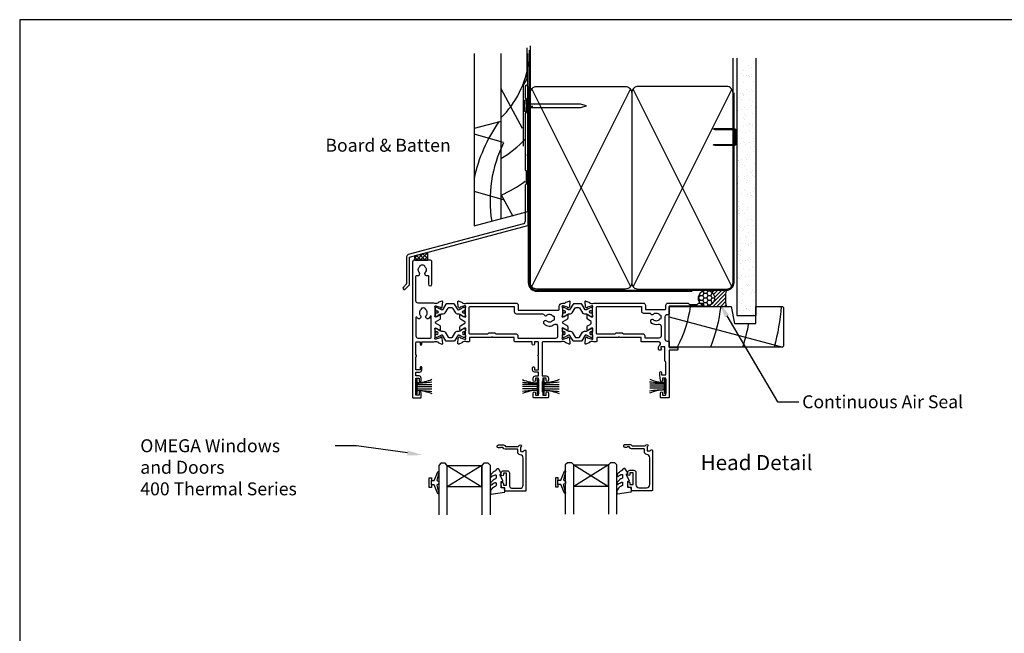
# Model space of a CAD drawing. Units: inches. Extents: x 0 to 5796, y -129 to 5363.
# Drawn here: x 4955 to 5412, y 310 to 594 of the extents above; entities that cross this region are included whole.
import ezdxf
from ezdxf import colors
from ezdxf.entities.mleader import LeaderData, LeaderLine
from ezdxf.enums import TextEntityAlignment as Align
from ezdxf.math import Vec2, Vec3

# ---------------------------------------------------------------- set-up
doc = ezdxf.new("R2010")
doc.units = ezdxf.units.IN
doc.header["$MEASUREMENT"] = 0
doc.layers.add('Dwelling', color=4, linetype='Continuous')
doc.layers.add('OMEGA WINDOWS AND DOORS', color=7, linetype='Continuous')
doc.styles.add('Arial-Bold', font='arialbd.ttf')
doc.styles.add('arialobs', font='ARIALUNI.TTF', dxfattribs={"height": 6})

# ---------------------------------------------------------------- blocks, each defined once
blk = doc.blocks.new('A$C738818A3')
for p, q in [((-45.8, 46.4), (45.8, 0.6)), ((45.8, 46.4), (-45.8, 0.6))]:
    blk.add_line(p, q)
blk.add_lwpolyline([(44, 47, -0.414214), (47, 44), (47, 3, -0.414214), (44, 0), (-44, 0, -0.414214), (-47, 3), (-47, 44, -0.414214), (-44, 47)], format="xyb", close=True)
blk = doc.blocks.new('50329')
blk.add_lwpolyline([(0, 5.54, 0.583183), (0.3, 5.37), (2.09, 6.44, -0.767016), (2.65, 5.91, 0.127017), (2.5, 5.33), (2.5, 2.35, 0.13133), (2.66, 1.75, -0.576928), (2.4, 1.3), (2.25, 1.3, -0.065543), (2.17, 1.31), (0.18, 1.84, -0.267949), (0.04, 1.98), (-0.01, 2.15, 0.57735), (-0.34, 2.24), (-0.71, 1.88, 0.176327), (-0.79, 1.69), (-1, -0.67, 0.548619), (-0.6, -0.98), (0.81, -0.47, 0.263725), (1.01, -0.24, -0.359508), (1.3, 0), (1.55, 0, -0.267261), (3.05, 0), (26, 0, 0.414214), (27, 1), (27, 3.3), (45.6, 3.3, -0.414214), (46, 2.9), (46, 1.6, 0.414214), (47.6, 0), (48.7, 0, -0.359508), (48.99, -0.24, 0.263725), (49.19, -0.47), (50.6, -0.98, 0.548619), (51, -0.67), (50.79, 1.69, 0.176327), (50.71, 1.88), (50.34, 2.24, 0.57735), (50.01, 2.15), (49.96, 1.98, -0.267949), (49.82, 1.84), (47.83, 1.31, -0.065543), (47.75, 1.3), (47.6, 1.3, -0.576928), (47.34, 1.75, 0.13133), (47.5, 2.35), (47.5, 5.33, 0.127017), (47.35, 5.91, -0.767016), (47.91, 6.44), (49.7, 5.37, 0.583183), (50, 5.54), (50, 7.06, 0.263278), (49.81, 7.4), (47.72, 8.66, -0.565773), (47.72, 9.34), (49.81, 10.6, 0.263278), (50, 10.94), (50, 12.46, 0.583183), (49.7, 12.63), (47.91, 11.56, -0.767016), (47.35, 12.09, 0.127017), (47.5, 12.67), (47.5, 15.65, 0.13133), (47.34, 16.25, -0.576928), (47.6, 16.7), (47.75, 16.7, -0.065543), (47.83, 16.69), (49.82, 16.16, -0.267949), (49.96, 16.02), (50.01, 15.85, 0.57735), (50.34, 15.76), (50.71, 16.12, 0.176327), (50.79, 16.31), (51, 18.67, 0.548619), (50.6, 18.98), (49.19, 18.47, 0.263725), (48.99, 18.24, -0.359508), (48.7, 18), (48.45, 18, -0.267263), (46.95, 18), (38.5, 18, -0.414214), (38.1, 18.4), (38.1, 33.8), (40, 33.8, 0.414214), (41, 34.8), (41, 35.96, 0.943788), (40, 35.9), (40, 34.8), (38.5, 34.8), (38.5, 36, 0.414214), (38.1, 36.4), (38.1, 41.1, 0.414214), (38.5, 41.5), (38.5, 42.7), (40, 42.7), (40, 41.6, 1), (41, 41.6), (41, 43.6, 0.414214), (40.6, 44), (34.4, 44, 0.414214), (34, 43.6), (34, 41.6, 1), (35, 41.6), (35, 42.7), (36.5, 42.7), (36.5, 34.8), (35, 34.8), (35, 35.9, 1), (34, 35.9), (34, 34.8, 0.414214), (35, 33.8), (36.5, 33.8), (36.5, 32), (34.7, 32, 0.414214), (33.7, 31), (33.7, 29.9, 1), (34.5, 29.9), (34.5, 31), (36.5, 31), (36.5, 24.9, 1), (36.5, 24.1), (36.5, 18.4, -0.414214), (36.1, 18), (34.5, 18), (34.5, 19, 1), (33.5, 19), (33.5, 18), (25.6, 18, 0.414213), (25.2, 17.6), (25.2, 16.2, -0.414214), (25, 16), (15.2, 16), (14.8, 15.6), (14.4, 16), (4.6, 16, -0.414214), (4.4, 16.2), (4.4, 17.6, 0.414214), (4, 18), (3.05, 18, -0.267261), (1.55, 18), (1.3, 18, -0.359508), (1.01, 18.24, 0.263725), (0.81, 18.47), (-0.6, 18.98, 0.548619), (-1, 18.67), (-0.79, 16.31, 0.176327), (-0.71, 16.12), (-0.34, 15.76, 0.57735), (-0.01, 15.85), (0.04, 16.02, -0.267949), (0.18, 16.16), (2.17, 16.69, -0.065543), (2.25, 16.7), (2.4, 16.7, -0.576928), (2.66, 16.25, 0.13133), (2.5, 15.65), (2.5, 12.67, 0.127017), (2.65, 12.09, -0.767016), (2.09, 11.56), (0.3, 12.63, 0.583183), (0, 12.46), (0, 10.94, 0.263278), (0.19, 10.6), (2.28, 9.34, -0.565773), (2.28, 8.66), (0.19, 7.4, 0.263278), (0, 7.06)], format="xyb", close=True)
blk.add_lwpolyline([(39.19, 5.52, -0.540231), (40.17, 5.71, 0.452282), (42.95, 5.85, -0.224917), (43.26, 6, 0.316522), (43.63, 6.27, 0.166691), (43.63, 7.73, 0.316522), (43.26, 8, -0.224917), (42.95, 8.15, 0.435763), (40.25, 8.36, -1), (39.03, 9.68, -0.362416), (43.7, 9.91, 0.618961), (45.3, 10.71), (45.3, 15.4, 0.414214), (44.3, 16.4), (27, 16.4), (27, 15.4, -0.414214), (26, 14.4), (16.8, 14.4), (16.3, 13.9), (13.3, 13.9), (12.8, 14.4), (4.7, 14.4, 0.414214), (4.3, 14), (4.3, 2, 0.414214), (4.7, 1.6), (25.2, 1.6), (25.2, 3.9, -0.414214), (26.2, 4.9), (38.26, 4.9, 0.304266), (39.19, 5.52)], format="xyb")
blk = doc.blocks.new('50303')
for points in [[(0, 12.49), (0, 10.95, 0.261413), (0.19, 10.61), (1.43, 9.85, -0.561174), (1.43, 8.15), (0.19, 7.39, 0.261413), (0, 7.05), (0, 5.51, 0.576769), (0.3, 5.35), (2.02, 6.39, -0.84397), (2.64, 5.91, 0.123183), (2.5, 5.35), (2.5, 2.35, 0.13133), (2.66, 1.75, -0.576928), (2.4, 1.3), (2.25, 1.3, -0.065543), (2.17, 1.31), (0.18, 1.84, -0.267949), (0.04, 1.98), (-0.01, 2.15, 0.57735), (-0.34, 2.24), (-0.71, 1.88, 0.176327), (-0.79, 1.69), (-1, -0.67, 0.548619), (-0.6, -0.98), (0.81, -0.47, 0.263725), (1.01, -0.24, -0.359508), (1.3, 0), (1.5, 0, 0.123106), (1.59, 0.02, -0.258613), (3.05, 0), (26, 0, 0.414214), (27, 1), (27, 3), (36.1, 3, -0.414214), (36.5, 2.6), (36.5, 1, 0.414214), (37.5, 0), (46.9, 0), (47.5, 0.6), (51, 0.6), (51.6, 0), (53.3, 0, 1), (53.3, 1.4), (38, 1.4), (38, 5, 0.414214), (37.6, 5.4), (37.05, 5.4, -0.414214), (36.05, 6.4), (36.05, 16.6, -0.414214), (37.05, 17.6), (37.6, 17.6, 0.414214), (38, 18), (38, 20.4, -0.414214), (38.2, 20.6), (41.8, 20.6, 0.414214), (42, 20.8), (42, 21.6, 0.414214), (41.8, 21.8), (38.2, 21.8, -0.414214), (38, 22), (38, 43.6, 0.414214), (37.6, 44), (34.4, 44, 0.414214), (34, 43.6), (34, 41.6, 1), (35, 41.6), (35, 42.7), (36.5, 42.7), (36.5, 34.8), (35, 34.8), (35, 35.9, 0.943788), (34, 35.96), (33.71, 33.39, 0.028919), (33.7, 33.3), (33.7, 32.2, 1), (34.5, 32.2), (34.5, 33.3), (36.5, 33.3), (36.5, 27.2, 0.414214), (36.1, 26.8), (36.1, 20.3), (34.3, 20.3, -0.414214), (34.1, 20.5), (34.1, 21, 1), (34.1, 21.8), (33.5, 21.8, 0.414214), (33.1, 21.4), (33.1, 20.5, 0.259572), (33.67, 19.48, -0.754957), (33.25, 18), (25.3, 18, 0.414213), (25.1, 17.8), (25.1, 16.2, -0.414214), (24.9, 16), (15.2, 16), (14.8, 15.6), (14.4, 16), (4.7, 16, -0.414214), (4.5, 16.2), (4.5, 17.6, 0.414214), (4.1, 18), (3.05, 18, -0.267258), (1.55, 18), (1.3, 18, -0.359513), (1.01, 18.24, 0.263729), (0.81, 18.47), (-0.6, 18.98, 0.548619), (-1, 18.67), (-0.79, 16.31, 0.176327), (-0.71, 16.12), (-0.34, 15.76, 0.57735), (-0.01, 15.85), (0.04, 16.02, -0.267949), (0.18, 16.16), (2.17, 16.69, -0.065543), (2.25, 16.7), (2.4, 16.7, -0.576928), (2.66, 16.25, 0.13133), (2.5, 15.65), (2.5, 12.65, 0.123183), (2.64, 12.09, -0.84397), (2.02, 11.61), (0.3, 12.65, 0.576769)], [(33.76, 5.45, 0.316522), (34.13, 5.72, 0.166691), (34.13, 7.18, 0.316522), (33.76, 7.45, -0.224917), (33.45, 7.6, 0.443743), (30.71, 7.78, -1), (29.6, 8.92, -0.270322), (32.97, 9.76, 0.500288), (34.25, 10.72), (34.25, 15.2, 0.414214), (33.25, 16.2), (26.9, 16.2), (26.9, 15.4, -0.414214), (25.9, 14.4), (16.8, 14.4), (16.3, 13.9), (13.3, 13.9), (12.8, 14.4), (4.7, 14.4, 0.414214), (4.3, 14), (4.3, 2, 0.414214), (4.7, 1.6), (25.2, 1.6), (25.2, 3.6, -0.414214), (26.2, 4.6), (28.69, 4.6, 0.241531), (29.5, 5.02, -0.45841), (30.71, 5.12, 0.443743), (33.45, 5.3, -0.224917)]]:
    blk.add_lwpolyline(points, format="xyb", close=True)
blk = doc.blocks.new('217100')
blk.add_lwpolyline([(2.46, -11.43, -0.131653), (2.3, -10.83), (2.3, -10.79, -0.258618), (2.39, -10.62), (5.01, -8.98, 0.258618), (5.2, -8.64), (5.2, -5.36, 0.258618), (5.01, -5.02), (2.39, -3.38, -0.258618), (2.3, -3.21), (2.3, -3.17, -0.131653), (2.46, -2.57), (3.47, -0.81, 0.131653), (3.5, -0.71), (3.5, -0.4, 0.414214), (3.1, 0), (2.5, 0), (2.5, -0.1), (2.12, -0.1, 0.414214), (1.92, -0.3), (1.92, -0.41, 0.109552), (1.94, -0.5, -1.569923), (0.86, -0.5, 0.109553), (0.87, -0.41), (0.87, -0.3, 0.414214), (0.67, -0.1), (0.3, -0.1), (0.3, 0), (-0.3, 0, 0.414214), (-0.7, -0.4), (-0.7, -0.71, 0.131653), (-0.67, -0.81), (0.34, -2.57, -0.131653), (0.5, -3.17), (0.5, -3.77, 0.258618), (0.97, -4.61), (3.21, -6.01, -0.258618), (3.4, -6.35), (3.4, -7.65, -0.258618), (3.21, -7.99), (0.97, -9.39, 0.258618), (0.5, -10.23), (0.5, -10.83, -0.131652), (0.34, -11.43), (-0.67, -13.19, 0.131652), (-0.7, -13.29), (-0.7, -13.6, 0.414214), (-0.3, -14), (0.3, -14), (0.3, -13.9), (0.67, -13.9, 0.414214), (0.87, -13.7), (0.87, -13.59, 0.109553), (0.86, -13.5, -1.569923), (1.94, -13.5, 0.109552), (1.92, -13.59), (1.92, -13.7, 0.414214), (2.12, -13.9), (2.5, -13.9), (2.5, -14), (3.1, -14, 0.414214), (3.5, -13.6), (3.5, -13.29, 0.131653), (3.47, -13.19), (2.46, -11.43)], format="xyb")
for centre in [(1.4, -0.75), (1.4, -13.25)]:
    blk.add_circle(centre, 0.6)
blk = doc.blocks.new('50363')
for points in [[(11.4, 20.02, 0.258613), (9.95, 20), (2.6, 20, 0.414214), (1.6, 19), (1.6, 7.57, 0.529234), (2.15, 7.2, -0.796998), (3.14, 5.75, 0.435763), (3.35, 3.05, -0.224917), (3.5, 2.74, 0.316522), (3.77, 2.37, 0.166691), (5.23, 2.37, 0.316522), (5.5, 2.74, -0.224917), (5.65, 3.05, 0.435763), (5.86, 5.75, -0.797054), (6.85, 7.2, 0.529278), (7.4, 7.57), (7.4, 11.2, -1), (9, 11.2), (9, 1, -0.414193), (8, 0), (1, 0, -0.414234), (0, 1), (0, 63.6, -0.414214), (0.4, 64), (3.6, 64, -0.414214), (4, 63.6), (4, 61.6, -1), (3, 61.6), (3, 62.7), (1.5, 62.7), (1.5, 54.8), (3, 54.8), (3, 55.9, -1), (4, 55.9), (4, 54.8, -0.414214), (3, 53.8), (1.5, 53.8), (1.5, 52), (3.3, 52, -0.414214), (4.3, 51), (4.3, 49.9, -1), (3.5, 49.9), (3.5, 51), (1.5, 51), (1.5, 44.9, -1), (1.5, 44.1), (1.5, 38.4, 0.414214), (1.9, 38), (3.5, 38), (3.5, 39.1, -1), (4.3, 39.1), (4.3, 38), (9.95, 38, 0.267258), (11.44, 38), (11.7, 38, 0.359513), (11.99, 38.24, -0.263729), (12.18, 38.47), (13.59, 38.98, -0.548619), (13.99, 38.67), (13.79, 36.31, -0.176327), (13.7, 36.12), (13.34, 35.76, -0.57735), (13, 35.85), (12.96, 36.02, 0.267949), (12.82, 36.16), (10.83, 36.69, 0.065543), (10.75, 36.7), (10.6, 36.7, 0.576928), (10.34, 36.25, -0.13133), (10.5, 35.65), (10.5, 32.65, -0.123183), (10.35, 32.09, 0.84397), (10.98, 31.61), (12.69, 32.65, -0.576769), (13, 32.49), (13, 30.95, -0.261413), (12.8, 30.61), (10.72, 29.34, 0.561174), (10.72, 28.66), (12.8, 27.39, -0.261413), (13, 27.05), (13, 25.51, -0.576769), (12.69, 25.35), (10.98, 26.39, 0.84397), (10.35, 25.91, -0.123183), (10.5, 25.35), (10.5, 22.35, -0.13133), (10.34, 21.75, 0.576928), (10.6, 21.3), (10.75, 21.3, 0.065543), (10.83, 21.31), (12.82, 21.84, 0.267949), (12.96, 21.98), (13, 22.15, -0.57735), (13.34, 22.24), (13.7, 21.88, -0.176327), (13.79, 21.69), (13.99, 19.33, -0.548619), (13.59, 19.02), (12.18, 19.53, -0.263725), (11.99, 19.76, 0.359508), (11.7, 20), (11.5, 20, -0.123106)], [(8.3, 36.2, -0.414213), (8.7, 35.8), (8.7, 26.11, -0.804288), (8.31, 26.03, 0.078259), (7.68, 26.97, 1), (6.36, 25.75, -0.435763), (6.15, 23.05, 0.224917), (6, 22.74, -0.316522), (5.73, 22.37, -0.166691), (4.27, 22.37, -0.316522), (4, 22.74, 0.224917), (3.85, 23.05, -0.435763), (3.64, 25.75, 1), (2.32, 26.97, 0.038769), (1.97, 26.53, -0.741441), (1.6, 26.64), (1.6, 35.2, -0.414214), (2.6, 36.2)]]:
    blk.add_lwpolyline(points, format="xyb", close=True)
blk = doc.blocks.new('J411002')
for name, p in [('50363', (0, 0)), ('50329', (22, 20)), ('50303', (81, 20))]:
    blk.add_blockref(name, p)
at = {"rotation": 90}
for p in [(10.5, 32.52), (69.5, 32.53)]:
    blk.add_blockref('217100', p, dxfattribs=at)
at = {"xscale": -1, "rotation": 90}
for p in [(10.5, 25.5), (69.5, 25.47)]:
    blk.add_blockref('217100', p, dxfattribs=at)
blk = doc.blocks.new('50317')
blk.add_lwpolyline([(9.6, 18.95, -0.414215), (9.8, 18.75), (9.8, 17.45), (11.06, 17.45, -0.364027), (11.26, 17.28), (11.5, 15.93), (11.5, 15.1, -0.493199), (11.25, 14.91), (10.87, 15.01, -0.339392), (10.5, 15.49), (10.5, 16.15), (9, 16.15), (9, 10.65), (10.5, 10.65), (10.5, 11.39, -0.994452), (11.5, 11.41), (11.5, 10.5, -0.414214), (10.5, 9.5), (8.7, 9.5, -0.414214), (7.7, 10.5), (7.7, 16.15, 0.414214), (6.2, 17.65), (2.8, 17.65, 0.414214), (1.3, 16.15), (1.3, 3.64, 0.38311), (2.64, 2.15, -0.38311), (3.8, 0.86), (3.8, -0.3, 0.414214), (4, -0.5), (9.69, -0.5, -0.32134), (10.63, -1.18), (10.69, -1.35), (11.76, -1.35, -0.414163), (12.01, -1.1), (12.01, -1.1), (12.2, -1.1), (12.57, -1.1), (12.75, -1.1), (12.75, -1.1, -0.41392), (13.3, -1.65), (13.3, -1.9, -0.414214), (12.75, -2.45), (10.41, -2.45, -0.312963), (9.47, -1.8), (3.6, -1.8, 0.198912), (3.46, -1.86), (2.96, -2.36, -1), (2.25, -1.65), (2.5, -1.4), (2.5, -1.32), (2.5, -1.32), (2.5, -1.05), (2.5, -1.05), (2.5, 0.3, 0.414214), (2.3, 0.5), (1.34, 0.5, 0.305615), (0.97, 0.25, -0.305615), (0.6, 0), (0.4, 0, -0.414214), (0, 0.4), (0, 18.75, -0.414214), (0.2, 18.95)], format="xyb", close=True)
blk = doc.blocks.new('24DG')
for p, q in [((0, 1), (0, 23.88)), ((4, 23.88), (4, 1)), ((1, 0), (0, 1)), ((3, 0), (1, 0)), ((4, 1), (3, 0))]:
    blk.add_line(p, q)
for points in [[(24, 23.88), (24, 1), (23, 0), (21, 0), (20, 1), (20, 23.88)], [(4, 1), (20, 1), (20, 11), (4, 11), (4, 1), (20, 11), (20, 1), (4, 11)]]:
    blk.add_lwpolyline(points)
blk = doc.blocks.new('Dynex 40450')
blk.add_lwpolyline([(-0.73, -3.26), (0.5, -5.88), (0.5, -6.36), (0.24, -6.36), (0.2, -6.37), (0.16, -6.38), (0.12, -6.4), (0.08, -6.42), (0.06, -6.45), (0.03, -6.48), (0.01, -6.52), (0, -6.56), (0, -6.6), (0, -6.64), (0.01, -6.68), (0.03, -6.72), (1.13, -8.61), (1.17, -8.68), (1.23, -8.74), (1.29, -8.79), (1.37, -8.83), (1.44, -8.85), (1.52, -8.86), (1.69, -8.84), (1.86, -8.79), (2.01, -8.71), (2.15, -8.6), (2.26, -8.48), (2.36, -8.33), (2.42, -8.17), (2.45, -8.1), (2.5, -8.03), (2.55, -7.97), (2.62, -7.91), (2.69, -7.87), (3.22, -7.59), (3.72, -7.25), (4.17, -6.85), (4.58, -6.41), (4.93, -5.92), (4.96, -5.86), (4.99, -5.79), (5, -5.72), (5, -5.65), (4.99, -5.58), (4.97, -5.51), (4.93, -5.45), (4.89, -5.39), (4.75, -5.22), (4.72, -5.2), (4.68, -5.17), (4.65, -5.15), (4.61, -5.14), (4.57, -5.14), (4.53, -5.14), (4.49, -5.15), (4.45, -5.16), (4.41, -5.18), (4.38, -5.21), (4.01, -5.52), (3.6, -5.77), (3.16, -5.96), (2.69, -6.08), (2.65, -6.08), (2.61, -6.08), (2.56, -6.07), (2.52, -6.05), (2.49, -6.02), (2.46, -5.99), (2.43, -5.96), (2.41, -5.92), (2.4, -5.87), (2.4, -5.83), (2.4, -4.65), (2.41, -4.57), (2.43, -4.49), (2.46, -4.42), (2.5, -4.35), (2.56, -4.29), (2.62, -4.24), (2.69, -4.2), (3.19, -3.94), (3.66, -3.62), (4.1, -3.27), (4.5, -2.87), (4.86, -2.44), (4.93, -2.34), (4.97, -2.23), (4.99, -2.11), (5, -1.99), (4.98, -1.87), (4.95, -1.76), (4.89, -1.66), (4.83, -1.57), (4.8, -1.52), (4.76, -1.49), (4.72, -1.46), (4.67, -1.44), (4.62, -1.43), (4.56, -1.43), (4.51, -1.44), (4.46, -1.45), (4.08, -1.78), (3.65, -2.06), (3.2, -2.29), (2.72, -2.46), (2.68, -2.47), (2.64, -2.47), (2.59, -2.46), (2.55, -2.45), (2.52, -2.43), (2.48, -2.4), (2.45, -2.37), (2.43, -2.34), (2.41, -2.3), (2.4, -2.26), (2.4, -2.22), (2.4, -1.17), (2.41, -1.09), (2.43, -1), (2.47, -0.92), (2.52, -0.85), (2.58, -0.79), (2.65, -0.74), (2.73, -0.7), (3.18, -0.5), (3.61, -0.25), (4, 0.05), (4.36, 0.39), (4.67, 0.77), (4.94, 1.19), (4.97, 1.27), (4.99, 1.35), (5, 1.43), (5, 2.73), (5, 2.77), (4.99, 2.81), (4.97, 2.85), (4.94, 2.89), (4.91, 2.92), (4.88, 2.94), (4.84, 2.96), (4.8, 2.97), (4.75, 2.98), (4.71, 2.97), (-1.49, 2), (-1.53, 1.99), (-1.57, 1.97), (-1.6, 1.95), (-1.63, 1.92), (-1.66, 1.89), (-1.68, 1.85), (-1.69, 1.81), (-1.7, 1.77), (-1.7, 1.73), (-1.55, 0), (0, 0), (0, -2.9), (-0.5, -2.9), (-0.54, -2.9), (-0.58, -2.91), (-0.62, -2.93), (-0.66, -2.95), (-0.69, -2.98), (-0.71, -3.02), (-0.73, -3.05), (-0.74, -3.09), (-0.75, -3.13), (-0.75, -3.18), (-0.74, -3.22)], close=True)
blk = doc.blocks.new('Dynex 9100BLK400')
blk.add_line((1, 1), (1, -1))
blk.add_lwpolyline([(1, -1), (2.29, -1), (4.02, -5.11, 0.929342), (4.49, -4.95), (3.5, -1.08), (4.5, -0.5), (4.5, 0.5), (3.47, 1.09), (4.46, 4.94, 0.929342), (3.99, 5.1), (2.27, 1), (1, 1), (1, 2.25), (0, 2.25), (0, -2.25), (1, -2.25)], format="xyb", close=True)
blk = doc.blocks.new('glazing panel')
for name, p in [('24DG', (-39.46, 6)), ('Dynex 9100BLK400', (-43.81, 15.05))]:
    blk.add_blockref(name, p)
at = {"xscale": -1}
for name, p in [('Dynex 40450', (-10.46, 17.45)), ('50317', (1.04, 0))]:
    blk.add_blockref(name, p, dxfattribs=at)
blk = doc.blocks.new('PB69750')
for p, q in [((-1, 0.6), (-1, 7.5)), ((0, 0.6), (0, 7.5)), ((1, 0.6), (1, 7.5))]:
    blk.add_line(p, q)
blk.add_lwpolyline([(-3.15, 0, -0.414214), (-3.45, 0.3, -0.414214), (-3.15, 0.6), (3.15, 0.6, -0.414214), (3.45, 0.3, -0.414214), (3.15, 0)], format="xyb", close=True)
for centre, radius, start, end in [((-19.69, 0.29), 17.95, 0.9939, 23.6912), ((-44.12, 0.82), 42.37, 359.7045, 9.0723), ((67.02, -1.2), 65.54, 172.3701, 178.4241), ((19.68, 0.31), 17.93, 156.3798, 179.0865)]:
    blk.add_arc(centre, radius, start, end)
blk = doc.blocks.new('liner 53')
blk.add_line((0, 4.83), (52.62, 18.88))
blk.add_lwpolyline([(53, 18.5), (52.5, 19), (0, 19), (0, 0), (28.64, 0), (30.2, 8), (40.2, 8), (40.2, 0), (52.5, 0), (53, 0.5)], close=True)
for radius, start, end in [(58, 7.8361, 27.6407), (72, 6.3054, 21.9451), (86, 10.6693, 18.2329), (100, 4.5355, 15.6093)]:
    blk.add_arc((-47.73, -7.91), radius, start, end)
blk = doc.blocks.new('FLASH 55')
for p, q in [((0.74, 63.6), (0.74, 58.39)), ((2.04, 32.19), (2.04, 63.6)), ((0.8, 58.25), (1.24, 57.8)), ((1.24, 57.8), (1.24, 51.8)), ((0.74, 51.22), (0.74, 24.99)), ((1.24, 51.8), (0.8, 51.36)), ((1.64, 31.7), (1.98, 32.05)), ((1.98, 31.36), (1.64, 31.7)), ((2.04, -0.65), (2.04, 31.22)), ((0.8, 24.85), (1.24, 24.41)), ((1.24, 24.41), (1.24, 18.41)), ((1.24, 18.41), (0.8, 17.97)), ((0.74, 17.83), (0.74, 0.97)), ((0, 0), (-53.52, -14.34)), ((-52.96, -15.54), (1.89, -0.84)), ((-54.26, -15.31), (-54.26, -27.89)), ((-52.96, -28.35), (-52.96, -15.54)), ((-54.26, -27.89), (-55.79, -29.43)), ((-54.87, -30.34), (-53.02, -28.49))]:
    blk.add_line(p, q)
for centre, radius, start, end in [((1.39, 63.55), 0.65, 0, 180), ((0.94, 58.39), 0.2, 180, 225), ((0.94, 51.22), 0.2, 135, 180), ((1.84, 32.19), 0.2, 315, 360), ((1.84, 31.22), 0.2, 0, 45), ((0.94, 24.99), 0.2, 180, 225), ((0.94, 17.83), 0.2, 135, 180), ((-0.26, 0.97), 1, 285, 0), ((1.84, -0.65), 0.2, 285, 0), ((-53.26, -15.31), 1, 105, 180), ((-55.33, -29.88), 0.65, 135, 225), ((-55.33, -29.88), 0.65, 225, 315), ((-53.16, -28.35), 0.2, 315, 0)]:
    blk.add_arc(centre, radius, start, end)
blk = doc.blocks.new('A$C33466500')
for p, q in [((0, 0.72), (0, -0.73)), ((1, -0.73), (1, 0)), ((1.65, -0.73), (1.65, 0)), ((2.3, -0.73), (2.3, 0)), ((2.95, -0.73), (2.95, 0))]:
    blk.add_line(p, q)
blk.add_lwpolyline([(0, 0.72), (0, 2.2, 1), (-0.9, 2.2), (-0.9, -2.2, 1), (0, -2.2), (0, -0.73), (25.29, -0.73), (28, 0), (25.29, 0.72)], format="xyb", close=True)

msp = doc.modelspace()

# ---------------------------------------------------------------- hatches: boundary and pattern name
h = msp.add_hatch()
h.set_pattern_fill('ANSI37', color=256, scale=10, style=0)
h.set_pattern_definition([(45, (4957.1957, 3076.3826), (-0.8838835, 0.8838835), []), (135, (4957.1957, 3076.3826), (-0.8838835, -0.8838835), [])])
h.paths.add_polyline_path([(5144.27, 486.36), (5138.22, 484.74), (5138.22, 482.82), (5144.27, 482.82)])
at = {"layer": 'Dwelling'}
h = msp.add_hatch(dxfattribs=at)
h.set_pattern_fill('AR-SAND', color=256, scale=3, style=0)
h.set_pattern_definition([(37.5, (4926.2574, 504.698), (-0.18898, 5.78047), [0, -4.56, 0, -5.1, 0, -4.875]), (7.5, (4926.2574, 504.698), (5.30933, 8.46644), [0, -2.46, 0, -4.11, 0, -1.575]), (327.5, (4922.5674, 504.698), (9.342426, 0.01698), [0, -1.5, 0, -5.4, 0, -7.05]), (317.5, (4922.567, 504.698), (9.01838, 2.63303), [0, -0.75, 0, -3.54, 0, -4.05])])
h.paths.add_polyline_path([(5296.51, 573.32), (5287.69, 573.32), (5287.69, 457.02), (5296.51, 457.02)])
at = {"layer": 'OMEGA WINDOWS AND DOORS', "ltscale": 3}
h = msp.add_hatch(dxfattribs=at)
h.set_pattern_fill('HONEY', color=256, scale=10, style=0)
h.set_pattern_definition([(360, (5270.5581, 462.074), (1.875, 1.08253), [1.25, -2.5]), (120, (5270.5581, 462.074), (-1.875, 1.08253), [1.25, -2.5]), (60, (5270.5581, 462.074), (1e-15, 2.16506), [-2.5, 1.25])])
edge = h.paths.add_edge_path()
edge.add_arc((5273.56, 465.07), 3.75, -90, 270)
at = {"layer": 'OMEGA WINDOWS AND DOORS', "ltscale": 0.2}
h = msp.add_hatch(dxfattribs=at)
h.set_pattern_fill('ANSI31', color=256, scale=10)
h.set_pattern_definition([(45, (5273.558, 468.824), (-0.88388, 0.88388), [])])
h.paths.add_polyline_path([(5282.81, 461.32, -0.133333), (5282.81, 468.82), (5273.56, 468.82, -1), (5273.56, 461.32)])

# ---------------------------------------------------------------- linework, layer by layer
for p, q in [((5138.22, 482.82), (5138.22, 484.74)), ((5144.27, 482.82), (5144.27, 486.36)), ((5138.21, 482.82), (5144.26, 482.82))]:
    msp.add_line(p, q)
msp.add_lwpolyline([(4955, 0.3), (5796, 0.3), (5796, 594.3), (4955, 594.3)], close=True)
at = {"layer": 'Dwelling'}
for p, q in [((5191.88, 560.32), (5191.88, 582.19)), ((5285.88, 560.32), (5285.88, 576.52)), ((5287.69, 576.52), (5287.69, 457.02)), ((5296.51, 576.52), (5296.51, 457.02)), ((5287.69, 457.02), (5296.51, 457.02))]:
    msp.add_line(p, q, dxfattribs=at)
at = {"layer": 'Dwelling', "ltscale": 8}
for p, q in [((5165.73, 578.55), (5165.73, 498.63)), ((5178.23, 578.55), (5178.23, 501.98)), ((5178.23, 562.32), (5188.05, 543.98)), ((5178.23, 547.11), (5165.73, 543.76)), ((5179.47, 537.27), (5165.73, 541.15)), ((5179.47, 510.76), (5165.73, 514.64)), ((5178.23, 513.3), (5183.69, 503.11))]:
    msp.add_line(p, q, dxfattribs=at)
at = {"layer": 'Dwelling', "ltscale": 3}
msp.add_lwpolyline([(5188.76, 535.7), (5188.76, 564), (5190.46, 566.94), (5190.46, 581.22)], dxfattribs=at)
at = {"layer": 'Dwelling', "ltscale": 8}
msp.add_lwpolyline([(5191.38, 580.19), (5191.38, 472.32, 0.414214), (5194.88, 468.82), (5282.88, 468.82, 0.414214), (5286.38, 472.32), (5286.38, 560.32), (5286.38, 560.32), (5286.38, 560.32)], format="xyb", dxfattribs=at)
msp.add_lwpolyline([(5165.73, 498.63), (5190.73, 505.33), (5190.73, 578.55)], dxfattribs=at)
at = {"layer": 'Dwelling', "ltscale": 3}
msp.add_lwpolyline([(5190.88, 563.32), (5190.88, 472.32, 0.414214), (5194.88, 468.32), (5266.88, 468.32)], format="xyb", dxfattribs=at)
at = {"layer": 'Dwelling'}
msp.add_lwpolyline([(5286.88, 536.9), (5286.88, 542.75, 0.414214), (5286.38, 543.25), (5277.62, 543.25), (5276.85, 543.5, -0.414214), (5277.1, 543.75), (5286.38, 543.75, -0.414214), (5287.38, 542.75), (5287.38, 536.9, -0.414214), (5286.38, 535.9), (5277.78, 535.9, -0.07869), (5277.47, 535.95), (5276.85, 536.15, -0.414214), (5277.1, 536.4), (5286.38, 536.4, 0.414214)], format="xyb", close=True, dxfattribs=at)
msp.add_lwpolyline([(5286.88, 536.9), (5286.88, 542.75, 0.414214), (5286.38, 543.25), (5277.62, 543.25), (5276.85, 543.5, -0.414214), (5277.1, 543.75), (5286.38, 543.75, -0.414214), (5287.38, 542.75), (5287.38, 536.9, -0.414214), (5286.38, 535.9), (5277.78, 535.9, -0.07869), (5277.47, 535.95), (5276.85, 536.15, -0.414214), (5277.1, 536.4), (5286.38, 536.4, 0.414214)], format="xyb", close=True, dxfattribs=at)
at = {"layer": 'Dwelling', "ltscale": 8}
for centre, radius, start, end in [((5147.18, 580.4), 44.33, 314.474, 352.6117), ((5238.33, 504.62), 74.33, 145.4042, 167.6168), ((5232.48, 510.52), 59.33, 153.3195, 189.4039), ((5147.18, 580.4), 59.33, 301.5641, 315.555), ((5147.18, 580.4), 74.33, 294.6966, 304.7394)]:
    msp.add_arc(centre, radius, start, end, dxfattribs=at)
at = {"layer": 'OMEGA WINDOWS AND DOORS', "ltscale": 0.2}
for p, q in [((5144.27, 486.36), (5138.22, 484.74)), ((5273.56, 468.82), (5282.81, 468.82)), ((5273.56, 461.32), (5282.81, 461.32))]:
    msp.add_line(p, q, dxfattribs=at)
msp.add_circle((5273.56, 465.07), 3.75, dxfattribs=at)
msp.add_arc((5296.62, 465.07), 14.31, 164.8107, 195.1893, dxfattribs=at)

# ---------------------------------------------------------------- block references
at = {"layer": 'Dwelling', "rotation": 90}
msp.add_blockref('A$C738818A3', (5238.88, 516.32), dxfattribs=at)
at = {"layer": 'Dwelling', "xscale": -1, "rotation": 270}
msp.add_blockref('A$C738818A3', (5238.88, 516.32), dxfattribs=at)
at = {"layer": 'Dwelling'}
msp.add_blockref('A$C33466500', (5189.88, 554.34), dxfattribs=at)
at = {"layer": 'OMEGA WINDOWS AND DOORS'}
msp.add_blockref('FLASH 55', (5188.74, 499.65), dxfattribs=at)
at = {"layer": 'OMEGA WINDOWS AND DOORS', "xscale": -1}
for name, p, rotation in [('J411002', (5137.22, 482.82), 180), ('PB69750', (5138.71, 424.07), 270), ('PB69750', (5197.71, 424.07), 270), ('glazing panel', (5188.8, 394.56), 180), ('glazing panel', (5247.5, 394.76), 180)]:
    msp.add_blockref(name, p, dxfattribs=dict(at, rotation=rotation))
at = {"layer": 'OMEGA WINDOWS AND DOORS', "ltscale": 0.2, "xscale": -1, "rotation": 180}
msp.add_blockref('liner 53', (5256.31, 461.32), dxfattribs=at)
at = {"layer": 'OMEGA WINDOWS AND DOORS', "rotation": 90.00000000000006}
for p in [(5195.72, 424.07), (5254.71, 424.29)]:
    msp.add_blockref('PB69750', p, dxfattribs=at)

# ---------------------------------------------------------------- texts
at = {"layer": 'OMEGA WINDOWS AND DOORS', "ltscale": 10, "style": 'Arial-Bold'}
msp.add_text('Head Detail', height=7, dxfattribs=at).set_placement((5296.81, 387.95), align=Align.MIDDLE)
at = {"layer": 'OMEGA WINDOWS AND DOORS', "ltscale": 10, "insert": (5096.8, 539.06), "char_height": 6, "width": 58.8322, "attachment_point": 1, "style": 'arialobs'}
msp.add_mtext('Board & Batten', dxfattribs=at)

# ---------------------------------------------------------------- leaders
at = {"layer": 'OMEGA WINDOWS AND DOORS', "ltscale": 0.2}
ml = msp.add_multileader_mtext('Standard', dxfattribs=at)
ml.set_content('Continuous Air Seal', color=256, style='arialobs')
ml.set_leader_properties(color=2)
ml.build(insert=Vec2(0, 0))
ml.multileader.update_dxf_attribs({"dogleg_length": 10, "arrow_head_size": 7})
ctx = ml.context
ctx.base_point, ctx.char_height, ctx.arrow_head_size, ctx.landing_gap_size, ctx.plane_origin = Vec3(5316.46, 417), 6, 7, 1.5, Vec3(5430.83, 367.37)
notes = []
notes.append((ctx, [(1, (1, 1, 0), (5306.46, 417), (1, 0), 10, [(0, [(5279.51, 462.93)], 0, [])])]))
ctx.mtext.insert, ctx.mtext.flow_direction = Vec3(5317.96, 420.05), 5
ml = msp.add_multileader_mtext('Standard', dxfattribs=at)
ml.set_content('OMEGA Windows \\Pand Doors\\P400 Thermal Series', color=256, style='arialobs')
ml.set_leader_properties(color=2)
ml.build(insert=Vec2(0, 0))
ml.multileader.update_dxf_attribs({"dogleg_length": 10, "arrow_head_size": 7})
ctx = ml.context
ctx.base_point, ctx.char_height, ctx.arrow_head_size, ctx.landing_gap_size, ctx.plane_origin = Vec3(5009.44, 396.66), 6, 7, 1.5, Vec3(5077.66, 422.3)
notes.append((ctx, [(0, (1, 1, 0), (5111.3, 396.66), (-1, 0), 10, [(0, [(5141.8, 392.33)], 0, [])])]))
ctx.mtext.insert, ctx.mtext.flow_direction = Vec3(5010.94, 399.66), 5
for ctx, leaders in notes:
    for number, flags, end, landing, length, lines in leaders:
        leader = LeaderData()
        leader.index, (leader.has_last_leader_line, leader.has_dogleg_vector, leader.attachment_direction) = number, flags
        leader.last_leader_point, leader.dogleg_vector, leader.dogleg_length = Vec3(end), Vec3(landing), length
        for number, points, colour, breaks in lines:
            line = LeaderLine()
            line.index, line.vertices, line.color, line.breaks = number, Vec3.list(points), colors.encode_raw_color(colour), breaks
            leader.lines.append(line)
        ctx.leaders.append(leader)

doc.saveas('drawing.dxf')
